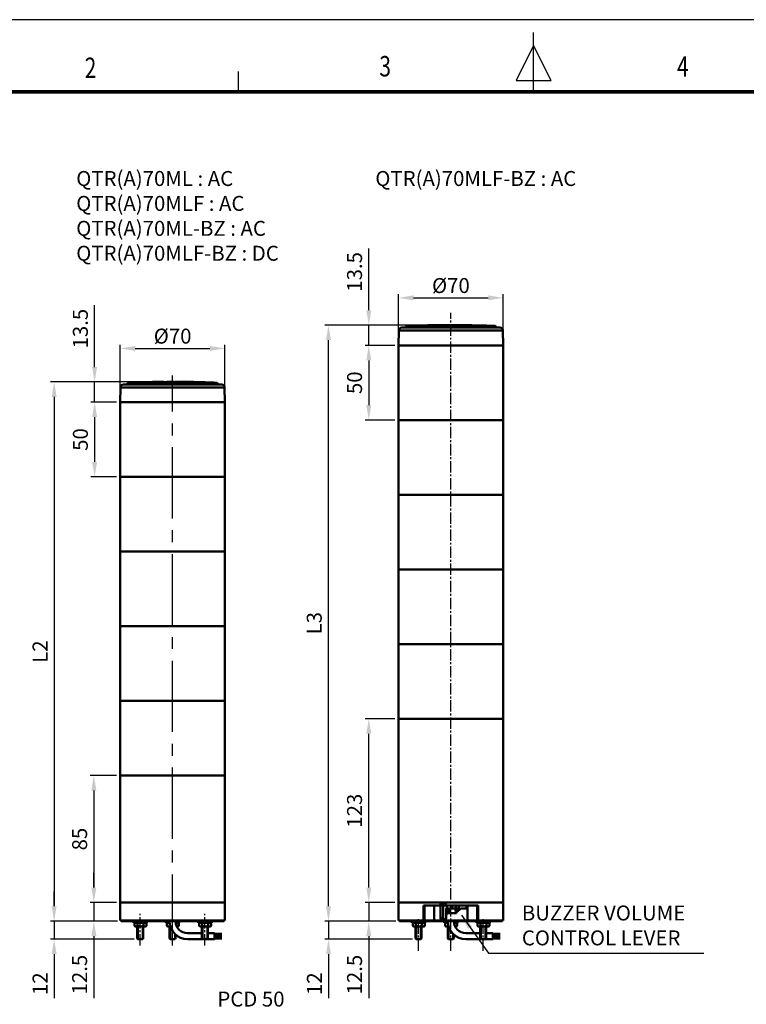
# Model space of a CAD drawing. Units: millimetres. Extents: x 0 to 1385, y 0 to 1000.
# Drawn here: x 349 to 835, y 341 to 1000 of the extents above; entities that cross this region are included whole.
import ezdxf
from ezdxf.enums import TextEntityAlignment as Align

# ---------------------------------------------------------------- set-up
doc = ezdxf.new("R2010")
doc.units = ezdxf.units.MM
doc.header["$LTSCALE"] = 0.5
doc.linetypes.add('CENTER2', pattern=[28.575, 19.05, -3.175, 3.175, -3.175])
for name, color, linetype in [('CEN', 1, 'CENTER2'), ('CENTER', 1, 'CENTER2'), ('HAT', 251, 'Continuous'), ('TEX', 3, 'Continuous')]:
    doc.layers.add(name, color=color, linetype=linetype)
doc.styles.add('ROMANS', font='romans.shx', dxfattribs={"width": 0.9, "height": 10})
doc.styles.get("Standard").update_dxf_attribs({"font": 'arial.ttf'})
doc.dimstyles.new('A4 ISO-25', dxfattribs={"dimscale": 5, "dimtxt": 2, "dimasz": 2, "dimexe": 0.5, "dimexo": 0.5, "dimtad": 1, "dimdec": 1, "dimdsep": 46, "dimtxsty": 'Standard', "dimcen": 2.5, "dimclrd": 1, "dimclre": 1, "dimclrt": 3, "dimadec": 0, "dimazin": 0, "dimtfac": 1, "dimtdec": 1, "dimtmove": 0, "dimatfit": 3, "dimfxl": 1, "dimarcsym": 0})
doc.dimstyles.new('사본 A4 ISO-25', dxfattribs={"dimscale": 5, "dimtxt": 2, "dimasz": 2, "dimexe": 0.5, "dimexo": 0.5, "dimtad": 1, "dimtoh": 1, "dimdec": 1, "dimdsep": 46, "dimtxsty": 'Standard', "dimcen": 2.5, "dimclrd": 1, "dimclre": 1, "dimclrt": 3, "dimadec": 0, "dimazin": 0, "dimtfac": 1, "dimtdec": 1, "dimtmove": 0, "dimatfit": 3, "dimfxl": 1, "dimarcsym": 0})

# ---------------------------------------------------------------- blocks, each defined once
blk = doc.blocks.new('*D35')
at = {"color": 1, "lineweight": -2, "transparency": 16777216}
for p, q in [((398.68, 767.62), (398.68, 808.98)), ((434.95, 757.62), (396.18, 757.62)), ((398.68, 744.1), (398.68, 757.62)), ((413.36, 744.1), (396.18, 744.1)), ((398.68, 734.1), (398.68, 724.1))]:
    blk.add_line(p, q, dxfattribs=at)
at = {"color": 1, "transparency": 16777216}
for points in [[(397.01, 767.62), (400.34, 767.62), (398.68, 757.62)], [(397.01, 734.1), (400.34, 734.1), (398.68, 744.1)]]:
    blk.add_solid(points, dxfattribs=at)
at = {"layer": 'Defpoints', "color": 0, "transparency": 16777216}
for p in [(437.45, 757.62), (398.68, 744.1), (415.86, 744.1)]:
    blk.add_point(p, dxfattribs=at)
at = {"color": 3, "transparency": 16777216, "insert": (390.44, 793.3), "char_height": 10, "attachment_point": 5, "rotation": 90}
blk.add_mtext('13.5', dxfattribs=at)
blk = doc.blocks.new('*D36')
at = {"color": 1, "lineweight": -2, "transparency": 16777216}
for p, q in [((413.36, 744.1), (396.18, 744.1)), ((398.68, 734.1), (398.68, 704.13)), ((413.36, 694.13), (396.18, 694.13))]:
    blk.add_line(p, q, dxfattribs=at)
at = {"color": 1, "transparency": 16777216}
for points in [[(397.01, 734.1), (400.34, 734.1), (398.68, 744.1)], [(397.01, 704.13), (400.34, 704.13), (398.68, 694.13)]]:
    blk.add_solid(points, dxfattribs=at)
at = {"layer": 'Defpoints', "color": 0, "transparency": 16777216}
for p in [(415.86, 744.1), (398.68, 694.13), (415.86, 694.13)]:
    blk.add_point(p, dxfattribs=at)
at = {"color": 3, "transparency": 16777216, "insert": (390.45, 719.12), "char_height": 10, "attachment_point": 5, "rotation": 90}
blk.add_mtext('50', dxfattribs=at)
blk = doc.blocks.new('*D37')
at = {"color": 1, "lineweight": -2, "transparency": 16777216}
for p, q in [((413.36, 494.28), (395.68, 494.28)), ((398.18, 484.28), (398.18, 419.3)), ((413.36, 409.3), (395.68, 409.3))]:
    blk.add_line(p, q, dxfattribs=at)
at = {"color": 1, "transparency": 16777216}
for points in [[(396.51, 484.28), (399.84, 484.28), (398.18, 494.28)], [(396.51, 419.3), (399.84, 419.3), (398.18, 409.3)]]:
    blk.add_solid(points, dxfattribs=at)
at = {"layer": 'Defpoints', "color": 0, "transparency": 16777216}
for p in [(415.86, 494.28), (398.18, 409.3), (415.86, 409.3)]:
    blk.add_point(p, dxfattribs=at)
at = {"color": 3, "transparency": 16777216, "insert": (389.95, 451.79), "char_height": 10, "attachment_point": 5, "rotation": 90}
blk.add_mtext('85', dxfattribs=at)
blk = doc.blocks.new('*D38')
at = {"color": 1, "lineweight": -2, "transparency": 16777216}
for p, q in [((398.18, 419.3), (398.18, 429.3)), ((413.36, 409.3), (395.68, 409.3)), ((398.18, 409.3), (398.18, 396.8)), ((414.03, 396.8), (395.68, 396.8)), ((398.18, 386.8), (398.18, 345.44))]:
    blk.add_line(p, q, dxfattribs=at)
at = {"color": 1, "transparency": 16777216}
for points in [[(396.51, 419.3), (399.84, 419.3), (398.18, 409.3)], [(396.51, 386.8), (399.84, 386.8), (398.18, 396.8)]]:
    blk.add_solid(points, dxfattribs=at)
at = {"layer": 'Defpoints', "color": 0, "transparency": 16777216}
for p in [(415.86, 409.3), (398.18, 396.8), (416.53, 396.8)]:
    blk.add_point(p, dxfattribs=at)
at = {"color": 3, "transparency": 16777216, "insert": (389.95, 361.12), "char_height": 10, "attachment_point": 5, "rotation": 90}
blk.add_mtext('12.5', dxfattribs=at)
blk = doc.blocks.new('*D39')
at = {"color": 1, "lineweight": -2, "transparency": 16777216}
for p, q in [((371.6, 406.8), (371.6, 416.8)), ((414.03, 396.8), (369.1, 396.8)), ((371.6, 396.8), (371.6, 384.8)), ((425.09, 384.8), (369.1, 384.8)), ((371.6, 374.8), (371.6, 345.27))]:
    blk.add_line(p, q, dxfattribs=at)
at = {"color": 1, "transparency": 16777216}
for points in [[(369.93, 406.8), (373.26, 406.8), (371.6, 396.8)], [(369.93, 374.8), (373.26, 374.8), (371.6, 384.8)]]:
    blk.add_solid(points, dxfattribs=at)
at = {"layer": 'Defpoints', "color": 0, "transparency": 16777216}
for p in [(416.53, 396.8), (371.6, 384.8), (427.59, 384.8)]:
    blk.add_point(p, dxfattribs=at)
at = {"color": 3, "transparency": 16777216, "insert": (363.45, 355.04), "char_height": 10, "attachment_point": 5, "rotation": 90}
blk.add_mtext('12', dxfattribs=at)
blk = doc.blocks.new('*D40')
at = {"color": 1, "lineweight": -2, "transparency": 16777216}
for p, q in [((434.95, 757.62), (369.1, 757.62)), ((371.6, 747.62), (371.6, 406.8)), ((414.03, 396.8), (369.1, 396.8))]:
    blk.add_line(p, q, dxfattribs=at)
at = {"color": 1, "transparency": 16777216}
for points in [[(369.93, 747.62), (373.26, 747.62), (371.6, 757.62)], [(369.93, 406.8), (373.26, 406.8), (371.6, 396.8)]]:
    blk.add_solid(points, dxfattribs=at)
at = {"layer": 'Defpoints', "color": 0, "transparency": 16777216}
for p in [(437.45, 757.62), (371.6, 396.8), (416.53, 396.8)]:
    blk.add_point(p, dxfattribs=at)
at = {"color": 3, "transparency": 16777216, "insert": (363.45, 577.21), "char_height": 10, "attachment_point": 5, "rotation": 90}
blk.add_mtext('L2', dxfattribs=at)
blk = doc.blocks.new('*D41')
at = {"color": 1, "lineweight": -2, "transparency": 16777216}
for p, q in [((415.86, 746.6), (415.86, 782.56)), ((425.86, 780.06), (475.86, 780.06)), ((485.86, 746.6), (485.86, 782.56))]:
    blk.add_line(p, q, dxfattribs=at)
at = {"color": 1, "transparency": 16777216}
for points in [[(425.86, 781.73), (425.86, 778.4), (415.86, 780.06)], [(475.86, 781.73), (475.86, 778.4), (485.86, 780.06)]]:
    blk.add_solid(points, dxfattribs=at)
at = {"layer": 'Defpoints', "color": 0, "transparency": 16777216}
for p in [(485.86, 780.06), (415.86, 744.1), (485.86, 744.1)]:
    blk.add_point(p, dxfattribs=at)
at = {"color": 3, "transparency": 16777216, "insert": (450.86, 788.29), "char_height": 10, "attachment_point": 5}
blk.add_mtext('{\\fISOCPEUR|b0|i0|c0|p34;%%C}70', dxfattribs=at)
blk = doc.blocks.new('*D42')
at = {"color": 1, "lineweight": -2, "transparency": 16777216}
for p, q in [((582.13, 805.61), (582.13, 846.97)), ((621.15, 795.61), (579.63, 795.61)), ((582.13, 782.09), (582.13, 795.61)), ((599.56, 782.09), (579.63, 782.09)), ((582.13, 772.09), (582.13, 762.09))]:
    blk.add_line(p, q, dxfattribs=at)
at = {"color": 1, "transparency": 16777216}
for points in [[(580.47, 805.61), (583.8, 805.61), (582.13, 795.61)], [(580.47, 772.09), (583.8, 772.09), (582.13, 782.09)]]:
    blk.add_solid(points, dxfattribs=at)
at = {"layer": 'Defpoints', "color": 0, "transparency": 16777216}
for p in [(623.65, 795.61), (582.13, 782.09), (602.06, 782.09)]:
    blk.add_point(p, dxfattribs=at)
at = {"color": 3, "transparency": 16777216, "insert": (573.9, 831.29), "char_height": 10, "attachment_point": 5, "rotation": 90}
blk.add_mtext('13.5', dxfattribs=at)
blk = doc.blocks.new('*D43')
at = {"color": 1, "lineweight": -2, "transparency": 16777216}
for p, q in [((602.06, 784.59), (602.06, 816.4)), ((612.06, 813.9), (662.06, 813.9)), ((672.06, 784.59), (672.06, 816.4))]:
    blk.add_line(p, q, dxfattribs=at)
at = {"color": 1, "transparency": 16777216}
for points in [[(612.06, 815.57), (612.06, 812.23), (602.06, 813.9)], [(662.06, 815.57), (662.06, 812.23), (672.06, 813.9)]]:
    blk.add_solid(points, dxfattribs=at)
at = {"layer": 'Defpoints', "color": 0, "transparency": 16777216}
for p in [(672.06, 813.9), (602.06, 782.09), (672.06, 782.09)]:
    blk.add_point(p, dxfattribs=at)
at = {"color": 3, "transparency": 16777216, "insert": (637.06, 822.13), "char_height": 10, "attachment_point": 5}
blk.add_mtext('{\\fISOCPEUR|b0|i0|c0|p34;%%C}70', dxfattribs=at)
blk = doc.blocks.new('*D44')
at = {"color": 1, "lineweight": -2, "transparency": 16777216}
for p, q in [((599.56, 782.09), (579.63, 782.09)), ((582.13, 772.09), (582.13, 742.12)), ((599.56, 732.12), (579.63, 732.12))]:
    blk.add_line(p, q, dxfattribs=at)
at = {"color": 1, "transparency": 16777216}
for points in [[(580.47, 772.09), (583.8, 772.09), (582.13, 782.09)], [(580.47, 742.12), (583.8, 742.12), (582.13, 732.12)]]:
    blk.add_solid(points, dxfattribs=at)
at = {"layer": 'Defpoints', "color": 0, "transparency": 16777216}
for p in [(602.06, 782.09), (582.13, 732.12), (602.06, 732.12)]:
    blk.add_point(p, dxfattribs=at)
at = {"color": 3, "transparency": 16777216, "insert": (573.9, 757.11), "char_height": 10, "attachment_point": 5, "rotation": 90}
blk.add_mtext('50', dxfattribs=at)
blk = doc.blocks.new('*D45')
at = {"color": 1, "lineweight": -2, "transparency": 16777216}
for p, q in [((599.56, 532.27), (579.63, 532.27)), ((582.13, 419.3), (582.13, 522.27)), ((599.56, 409.3), (579.63, 409.3))]:
    blk.add_line(p, q, dxfattribs=at)
at = {"color": 1, "transparency": 16777216}
for points in [[(580.47, 522.27), (583.8, 522.27), (582.13, 532.27)], [(580.47, 419.3), (583.8, 419.3), (582.13, 409.3)]]:
    blk.add_solid(points, dxfattribs=at)
at = {"layer": 'Defpoints', "color": 0, "transparency": 16777216}
for p in [(582.13, 532.27), (602.06, 532.27), (602.06, 409.3)]:
    blk.add_point(p, dxfattribs=at)
at = {"color": 3, "transparency": 16777216, "insert": (573.9, 470.79), "char_height": 10, "attachment_point": 5, "rotation": 90}
blk.add_mtext('123', dxfattribs=at)
blk = doc.blocks.new('*D46')
at = {"color": 1, "lineweight": -2, "transparency": 16777216}
for p, q in [((582.13, 419.3), (582.13, 429.3)), ((599.56, 409.3), (579.63, 409.3)), ((582.13, 409.3), (582.13, 396.8)), ((600.22, 396.8), (579.63, 396.8)), ((582.13, 386.8), (582.13, 345.44))]:
    blk.add_line(p, q, dxfattribs=at)
at = {"color": 1, "transparency": 16777216}
for points in [[(580.47, 419.3), (583.8, 419.3), (582.13, 409.3)], [(580.47, 386.8), (583.8, 386.8), (582.13, 396.8)]]:
    blk.add_solid(points, dxfattribs=at)
at = {"layer": 'Defpoints', "color": 0, "transparency": 16777216}
for p in [(602.06, 409.3), (582.13, 396.8), (602.72, 396.8)]:
    blk.add_point(p, dxfattribs=at)
at = {"color": 3, "transparency": 16777216, "insert": (573.9, 361.12), "char_height": 10, "attachment_point": 5, "rotation": 90}
blk.add_mtext('12.5', dxfattribs=at)
blk = doc.blocks.new('*D47')
at = {"color": 1, "lineweight": -2, "transparency": 16777216}
for p, q in [((555.17, 406.8), (555.17, 416.8)), ((600.22, 396.8), (552.67, 396.8)), ((555.17, 396.8), (555.17, 384.8)), ((611.29, 384.8), (552.67, 384.8)), ((555.17, 374.8), (555.17, 345.27))]:
    blk.add_line(p, q, dxfattribs=at)
at = {"color": 1, "transparency": 16777216}
for points in [[(553.5, 406.8), (556.83, 406.8), (555.17, 396.8)], [(553.5, 374.8), (556.83, 374.8), (555.17, 384.8)]]:
    blk.add_solid(points, dxfattribs=at)
at = {"layer": 'Defpoints', "color": 0, "transparency": 16777216}
for p in [(602.72, 396.8), (555.17, 384.8), (613.79, 384.8)]:
    blk.add_point(p, dxfattribs=at)
at = {"color": 3, "transparency": 16777216, "insert": (547.02, 355.04), "char_height": 10, "attachment_point": 5, "rotation": 90}
blk.add_mtext('12', dxfattribs=at)
blk = doc.blocks.new('*D48')
at = {"color": 1, "lineweight": -2, "transparency": 16777216}
for p, q in [((618.84, 795.61), (552.67, 795.61)), ((555.17, 406.8), (555.17, 785.61)), ((600.22, 396.8), (552.67, 396.8))]:
    blk.add_line(p, q, dxfattribs=at)
at = {"color": 1, "transparency": 16777216}
for points in [[(553.5, 785.61), (556.83, 785.61), (555.17, 795.61)], [(553.5, 406.8), (556.83, 406.8), (555.17, 396.8)]]:
    blk.add_solid(points, dxfattribs=at)
at = {"layer": 'Defpoints', "color": 0, "transparency": 16777216}
for p in [(555.17, 795.61), (621.34, 795.61), (602.72, 396.8)]:
    blk.add_point(p, dxfattribs=at)
at = {"color": 3, "transparency": 16777216, "insert": (546.93, 596.21), "char_height": 10, "attachment_point": 5, "rotation": 90}
blk.add_mtext('L3', dxfattribs=at)
blk = doc.blocks.new('*D49')
at = {"color": 1, "lineweight": -2, "transparency": 16777216}
for p, q in [((476.58, 335.15), (470.86, 326.95)), ((526.87, 335.15), (476.58, 335.15)), ((436.57, 277.71), (465.15, 318.74)), ((430.86, 269.5), (425.14, 261.3))]:
    blk.add_line(p, q, dxfattribs=at)
at = {"color": 1, "transparency": 16777216}
for points in [[(469.49, 327.9), (472.23, 325.99), (465.15, 318.74)], [(429.49, 270.46), (432.23, 268.55), (436.57, 277.71)]]:
    blk.add_solid(points, dxfattribs=at)
at = {"layer": 'Defpoints', "color": 0, "transparency": 16777216}
for p in [(465.15, 318.74), (436.57, 277.71)]:
    blk.add_point(p, dxfattribs=at)
at = {"color": 3, "transparency": 16777216, "insert": (503.29, 343.45), "char_height": 10, "attachment_point": 5}
blk.add_mtext('PCD 50', dxfattribs=at)

msp = doc.modelspace()

# ---------------------------------------------------------------- linework, layer by layer
msp.add_line((1384.87, 1000), (0, 1000))
at = {"lineweight": 50}
for p, q in [((602.23, 792.01), (602.06, 782.09)), ((653.75, 792.01), (602.23, 792.01)), ((652.83, 793.98), (604.16, 793.98)), ((651.7, 794.06), (606.51, 794.06)), ((607, 794.64), (606.99, 794.52)), ((651.47, 794.52), (606.99, 794.52)), ((651.47, 794.64), (607, 794.64)), ((651.24, 795.1), (607.48, 795.1)), ((623.65, 795.61), (629.28, 795.61)), ((623.65, 795.46), (623.65, 795.61)), ((629.28, 795.61), (629.28, 795.48)), ((629.28, 795.61), (629.83, 795.61)), ((629.83, 795.47), (629.28, 795.48)), ((629.83, 795.61), (630.88, 795.61)), ((629.83, 795.61), (629.83, 795.47)), ((629.83, 795.47), (630.88, 795.5)), ((630.88, 795.61), (630.94, 795.61)), ((630.88, 795.61), (630.88, 795.5)), ((630.88, 795.51), (630.94, 795.51)), ((630.94, 795.61), (630.94, 795.51)), ((630.94, 795.61), (631.08, 795.61)), ((631.08, 795.54), (631.08, 795.61)), ((631.08, 795.57), (633.12, 795.57)), ((637.96, 795.61), (633.12, 795.61)), ((633.12, 795.61), (633.12, 795.51)), ((637.96, 795.61), (637.96, 795.52)), ((637.96, 795.58), (638.58, 795.58)), ((638.58, 795.52), (638.58, 795.61)), ((640.31, 795.61), (638.58, 795.61)), ((640.31, 795.51), (638.58, 795.52)), ((640.31, 795.51), (640.31, 795.61)), ((640.67, 795.58), (640.31, 795.58)), ((641.44, 795.61), (640.67, 795.61)), ((640.67, 795.61), (640.67, 795.51)), ((641.44, 795.61), (641.44, 795.49)), ((643.26, 795.61), (641.44, 795.61)), ((643.26, 795.48), (641.44, 795.49)), ((643.26, 795.61), (643.26, 795.48)), ((643.51, 795.61), (643.26, 795.61)), ((643.51, 795.48), (643.26, 795.48)), ((643.51, 795.61), (643.75, 795.61)), ((643.51, 795.46), (643.51, 795.61)), ((643.75, 795.45), (643.51, 795.46)), ((643.75, 795.61), (644.37, 795.61)), ((643.75, 795.45), (643.75, 795.61)), ((645.54, 795.61), (644.37, 795.61)), ((644.37, 795.61), (644.37, 795.47)), ((645.16, 795.48), (644.37, 795.49)), ((645.54, 795.48), (645.16, 795.48)), ((645.54, 795.48), (645.54, 795.61)), ((645.54, 795.61), (646.41, 795.61)), ((646.41, 795.61), (646.41, 795.52)), ((646.82, 795.61), (646.41, 795.61)), ((646.41, 795.52), (646.82, 795.52)), ((646.82, 795.61), (646.82, 795.52)), ((647.28, 795.61), (646.82, 795.61)), ((647.28, 795.46), (647.28, 795.61)), ((648.49, 795.61), (647.28, 795.61)), ((648.49, 795.44), (647.28, 795.46)), ((648.49, 795.44), (648.49, 795.61)), ((649.02, 795.56), (648.49, 795.57)), ((651.04, 795.61), (649.02, 795.61)), ((649.02, 795.61), (649.02, 795.45)), ((651.04, 795.61), (651.04, 795.41)), ((651.24, 795.1), (666.63, 795.1)), ((651.47, 794.64), (667.11, 794.64)), ((667.12, 794.52), (651.47, 794.52)), ((667.6, 794.06), (651.7, 794.06)), ((652.83, 793.98), (669.96, 793.98)), ((653.75, 792.01), (671.88, 792.01)), ((667.11, 794.64), (667.12, 794.52)), ((671.88, 792.01), (672.06, 782.09)), ((602.06, 470.28), (602.06, 782.09)), ((672.06, 782.09), (602.06, 782.09)), ((672.06, 482.28), (672.06, 782.09)), ((437.45, 757.62), (443.09, 757.62)), ((437.45, 757.47), (437.45, 757.62)), ((443.09, 757.62), (443.09, 757.49)), ((443.09, 757.62), (443.64, 757.62)), ((443.64, 757.62), (444.69, 757.62)), ((443.64, 757.62), (443.64, 757.48)), ((444.69, 757.62), (444.75, 757.62)), ((444.69, 757.62), (444.69, 757.51)), ((444.75, 757.62), (444.75, 757.52)), ((444.75, 757.62), (444.88, 757.62)), ((444.88, 757.55), (444.88, 757.62)), ((444.88, 757.58), (446.92, 757.58)), ((451.77, 757.62), (446.92, 757.62)), ((446.92, 757.62), (446.92, 757.52)), ((451.77, 757.62), (451.77, 757.53)), ((451.77, 757.59), (452.38, 757.59)), ((452.38, 757.53), (452.38, 757.62)), ((454.11, 757.62), (452.38, 757.62)), ((454.11, 757.52), (454.11, 757.62)), ((454.47, 757.59), (454.11, 757.59)), ((455.25, 757.62), (454.47, 757.62)), ((454.47, 757.62), (454.47, 757.52)), ((455.25, 757.62), (455.25, 757.5)), ((457.06, 757.62), (455.25, 757.62)), ((457.06, 757.62), (457.06, 757.49)), ((457.32, 757.62), (457.06, 757.62)), ((457.32, 757.62), (457.56, 757.62)), ((457.32, 757.47), (457.32, 757.62)), ((457.56, 757.62), (458.18, 757.62)), ((457.56, 757.46), (457.56, 757.62)), ((459.34, 757.62), (458.18, 757.62)), ((458.18, 757.62), (458.18, 757.48)), ((459.34, 757.49), (459.34, 757.62)), ((459.34, 757.62), (460.22, 757.62)), ((460.22, 757.62), (460.22, 757.53)), ((460.63, 757.62), (460.22, 757.62)), ((460.63, 757.62), (460.63, 757.53)), ((461.09, 757.62), (460.63, 757.62)), ((461.09, 757.47), (461.09, 757.62)), ((462.29, 757.62), (461.09, 757.62)), ((462.29, 757.45), (462.29, 757.62)), ((462.82, 757.57), (462.29, 757.58)), ((464.84, 757.62), (462.82, 757.62)), ((462.82, 757.62), (462.82, 757.46)), ((464.84, 757.62), (464.84, 757.42)), ((416.03, 754.02), (415.86, 744.1)), ((467.56, 754.02), (416.03, 754.02)), ((466.63, 755.99), (417.96, 755.99)), ((465.51, 756.07), (420.31, 756.07)), ((420.81, 756.65), (420.8, 756.53)), ((465.27, 756.53), (420.8, 756.53)), ((465.27, 756.65), (420.81, 756.65)), ((465.04, 757.11), (421.28, 757.11)), ((443.64, 757.48), (443.09, 757.49)), ((443.64, 757.48), (444.69, 757.51)), ((444.69, 757.52), (444.75, 757.52)), ((454.11, 757.52), (452.38, 757.53)), ((457.06, 757.49), (455.25, 757.5)), ((457.32, 757.49), (457.06, 757.49)), ((457.56, 757.46), (457.32, 757.47)), ((458.97, 757.49), (458.18, 757.5)), ((459.34, 757.49), (458.97, 757.49)), ((460.22, 757.53), (460.63, 757.53)), ((462.29, 757.45), (461.09, 757.47)), ((465.04, 757.11), (480.44, 757.11)), ((465.27, 756.65), (480.92, 756.65)), ((480.93, 756.53), (465.27, 756.53)), ((481.41, 756.07), (465.51, 756.07)), ((466.63, 755.99), (483.76, 755.99)), ((467.56, 754.02), (485.69, 754.02)), ((480.92, 756.65), (480.93, 756.53)), ((485.69, 754.02), (485.86, 744.1)), ((415.86, 432.29), (415.86, 744.1)), ((485.86, 744.1), (415.86, 744.1)), ((485.86, 444.29), (485.86, 744.1)), ((672.06, 732.12), (602.06, 732.12)), ((672.06, 732.12), (651.43, 732.12)), ((672.06, 732.12), (651.43, 732.12)), ((672.06, 732.12), (651.43, 732.12)), ((485.86, 694.13), (415.86, 694.13)), ((485.86, 694.13), (465.23, 694.13)), ((485.86, 694.13), (465.23, 694.13)), ((485.86, 694.13), (465.23, 694.13)), ((672.06, 682.16), (602.06, 682.16)), ((485.86, 644.17), (415.86, 644.17)), ((672.06, 632.2), (602.06, 632.2)), ((485.86, 594.21), (415.86, 594.21)), ((672.06, 582.23), (602.06, 582.23)), ((485.86, 544.24), (415.86, 544.24)), ((636.46, 532.27), (602.06, 532.27)), ((602.06, 409.3), (602.06, 532.27)), ((619.04, 532.27), (602.06, 532.27)), ((636.46, 532.27), (602.06, 532.27)), ((619.83, 532.27), (618.79, 532.27)), ((619.83, 532.27), (620.08, 532.27)), ((636.46, 532.27), (620.08, 532.27)), ((637.66, 532.27), (636.46, 532.27)), ((637.66, 532.27), (636.46, 532.27)), ((653.84, 532.27), (637.66, 532.27)), ((639.06, 532.27), (637.66, 532.27)), ((653.84, 532.27), (637.66, 532.27)), ((653.84, 532.27), (639.06, 532.27)), ((672.06, 532.27), (653.84, 532.27)), ((672.06, 532.27), (653.84, 532.27)), ((672.06, 532.27), (653.84, 532.27)), ((672.06, 409.3), (672.06, 532.27)), ((450.26, 494.28), (415.86, 494.28)), ((415.86, 409.3), (415.86, 494.28)), ((432.84, 494.28), (415.86, 494.28)), ((450.26, 494.28), (415.86, 494.28)), ((433.63, 494.28), (432.59, 494.28)), ((433.63, 494.28), (433.88, 494.28)), ((450.26, 494.28), (433.88, 494.28)), ((451.46, 494.28), (450.26, 494.28)), ((451.46, 494.28), (450.26, 494.28)), ((467.64, 494.28), (451.46, 494.28)), ((452.86, 494.28), (451.46, 494.28)), ((467.64, 494.28), (451.46, 494.28)), ((467.64, 494.28), (452.86, 494.28)), ((485.86, 494.28), (467.64, 494.28)), ((485.86, 494.28), (467.64, 494.28)), ((485.86, 494.28), (467.64, 494.28)), ((485.86, 409.3), (485.86, 494.28)), ((467.64, 409.3), (415.86, 409.3)), ((467.64, 409.3), (415.86, 409.3)), ((415.86, 397.3), (415.86, 409.3)), ((485.86, 409.3), (467.64, 409.3)), ((485.86, 409.3), (467.64, 409.3)), ((485.86, 397.3), (485.86, 409.3)), ((653.84, 409.3), (602.06, 409.3)), ((653.84, 409.3), (602.06, 409.3)), ((602.06, 397.3), (602.06, 409.3)), ((632.08, 408.8), (630.35, 408.8)), ((633.33, 408.8), (632.08, 408.8)), ((672.06, 409.3), (653.84, 409.3)), ((672.06, 409.3), (653.84, 409.3)), ((672.06, 397.3), (672.06, 409.3)), ((618.72, 407.3), (619.16, 407.3)), ((618.72, 397.3), (618.72, 407.3)), ((619.16, 407.3), (653.84, 407.3)), ((619.42, 397.3), (619.42, 407.3)), ((625.89, 397.3), (625.89, 407.3)), ((631.83, 408.3), (630.1, 408.3)), ((630.1, 398.8), (630.1, 408.3)), ((631.83, 398.8), (631.83, 408.3)), ((633.58, 407.3), (633.58, 408.3)), ((634.37, 407.3), (633.58, 407.3)), ((634.37, 405.3), (633.83, 405.3)), ((633.83, 405.3), (633.83, 398.43)), ((634.27, 402.67), (633.83, 400.5)), ((634.19, 402.3), (640.35, 402.3)), ((634.37, 405.3), (634.37, 407.3)), ((637.82, 407.3), (634.37, 407.3)), ((637.82, 405.3), (634.37, 405.3)), ((634.73, 403.3), (635.21, 403.3)), ((634.82, 402.3), (634.82, 402.2)), ((634.82, 402.2), (639.3, 402.2)), ((635.21, 403.3), (635.21, 405.3)), ((635.21, 403.3), (636.28, 403.3)), ((636.28, 403.3), (636.28, 405.3)), ((640.31, 407.3), (637.82, 407.3)), ((637.82, 405.3), (637.82, 407.3)), ((640.31, 405.3), (637.82, 405.3)), ((639.3, 402.3), (639.3, 402.2)), ((640.12, 403.3), (640.12, 405.3)), ((640.12, 403.3), (641.18, 403.3)), ((640.31, 407.3), (640.31, 405.3)), ((642.34, 407.3), (640.31, 407.3)), ((642.34, 405.3), (640.31, 405.3)), ((640.35, 402.3), (640.86, 402.3)), ((640.86, 403.3), (640.86, 402.3)), ((641.18, 403.3), (641.18, 405.3)), ((641.18, 403.3), (642.55, 404.72)), ((641.18, 403.3), (641.57, 403.3)), ((641.18, 403.3), (641.18, 403.3)), ((641.57, 403.3), (642.94, 404.72)), ((642.34, 407.3), (647.46, 407.3)), ((642.34, 407.3), (642.34, 405.3)), ((642.55, 404.72), (642.94, 404.72)), ((643.92, 405.3), (647.46, 405.3)), ((647.46, 405.3), (647.46, 407.3)), ((647.46, 407.3), (647.85, 407.3)), ((647.46, 405.3), (647.85, 405.3)), ((647.85, 405.3), (647.85, 407.3)), ((648.22, 397.3), (648.22, 407.3)), ((653.84, 407.3), (654.95, 407.3)), ((654.7, 397.3), (654.7, 407.3)), ((654.95, 407.3), (655.39, 407.3)), ((655.39, 397.3), (655.39, 407.3)), ((415.86, 397.3), (485.86, 397.3)), ((416.53, 397.3), (416.53, 396.8)), ((485.2, 396.8), (416.53, 396.8)), ((424.71, 396.8), (424.71, 395.8)), ((424.71, 395.8), (433.71, 395.8)), ((425.36, 395.49), (425.9, 395.81)), ((425.36, 395.49), (425.36, 393.72)), ((427.38, 395.49), (427.38, 393.72)), ((431.42, 395.49), (431.42, 393.72)), ((433.44, 395.49), (432.9, 395.81)), ((433.44, 393.72), (433.44, 395.49)), ((433.71, 395.8), (433.71, 396.8)), ((446.36, 396.8), (446.36, 395.8)), ((446.36, 395.8), (448.9, 395.8)), ((447.01, 395.49), (447.55, 395.81)), ((447.01, 395.49), (447.01, 393.72)), ((452.92, 395.8), (455.36, 395.8)), ((453.07, 395.49), (453.07, 394.97)), ((455.09, 395.49), (454.55, 395.81)), ((455.09, 393.72), (455.09, 395.49)), ((455.36, 395.8), (455.36, 396.8)), ((468.01, 396.8), (468.01, 395.8)), ((468.01, 395.8), (477.01, 395.8)), ((468.66, 395.49), (469.2, 395.81)), ((468.66, 395.49), (468.66, 393.72)), ((470.68, 395.49), (470.68, 393.72)), ((474.72, 395.49), (474.72, 393.72)), ((476.74, 395.49), (476.2, 395.81)), ((476.74, 393.72), (476.74, 395.49)), ((477.01, 395.8), (477.01, 396.8)), ((485.2, 397.3), (485.2, 396.8)), ((602.06, 397.3), (672.06, 397.3)), ((602.72, 397.3), (602.72, 396.8)), ((671.39, 396.8), (602.72, 396.8)), ((610.91, 396.8), (610.91, 395.8)), ((610.91, 395.8), (619.91, 395.8)), ((611.56, 395.49), (612.1, 395.81)), ((611.56, 395.49), (611.56, 393.72)), ((613.58, 395.49), (613.58, 393.72)), ((617.62, 395.49), (617.62, 393.72)), ((619.64, 395.49), (619.1, 395.81)), ((619.64, 393.72), (619.64, 395.49)), ((619.91, 395.8), (619.91, 396.8)), ((630.1, 398.8), (631.83, 398.8)), ((630.35, 398.3), (632.08, 398.3)), ((633.66, 398.3), (632.08, 398.3)), ((632.56, 396.8), (632.56, 395.8)), ((632.56, 395.8), (635.1, 395.8)), ((633.21, 395.49), (633.75, 395.81)), ((633.21, 395.49), (633.21, 393.72)), ((639.12, 395.8), (641.56, 395.8)), ((639.27, 395.49), (639.27, 394.97)), ((641.29, 395.49), (640.75, 395.81)), ((641.29, 393.72), (641.29, 395.49)), ((641.56, 395.8), (641.56, 396.8)), ((654.21, 396.8), (654.21, 395.8)), ((654.21, 395.8), (663.21, 395.8)), ((654.86, 395.49), (655.4, 395.81)), ((654.86, 395.49), (654.86, 393.72)), ((656.88, 395.49), (656.88, 393.72)), ((660.92, 395.49), (660.92, 393.72)), ((662.94, 395.49), (662.4, 395.81)), ((662.94, 393.72), (662.94, 395.49)), ((663.21, 395.8), (663.21, 396.8)), ((671.39, 397.3), (671.39, 396.8)), ((425.36, 393.72), (425.9, 393.41)), ((432.9, 393.41), (425.9, 393.41)), ((427.21, 385.18), (427.21, 393.41)), ((427.59, 393.41), (427.59, 384.8)), ((430.83, 393.41), (430.83, 384.8)), ((431.21, 393.41), (431.21, 385.18)), ((433.44, 393.72), (432.9, 393.41)), ((447.01, 393.72), (447.55, 393.41)), ((449.35, 393.41), (447.55, 393.41)), ((448.86, 385.18), (448.86, 393.41)), ((449.03, 394.78), (449.03, 393.72)), ((449.24, 393.41), (449.24, 384.8)), ((454.55, 393.41), (453.62, 393.41)), ((455.09, 393.72), (454.55, 393.41)), ((460.86, 388.8), (461.85, 388.8)), ((461.85, 388.8), (470.51, 388.8)), ((468.66, 393.72), (469.2, 393.41)), ((476.2, 393.41), (469.2, 393.41)), ((470.51, 385.18), (470.51, 393.41)), ((470.89, 393.41), (470.89, 384.8)), ((474.13, 393.41), (474.13, 384.8)), ((474.51, 393.41), (474.51, 385.18)), ((474.52, 388.8), (478.86, 388.8)), ((476.74, 393.72), (476.2, 393.41)), ((478.86, 384.8), (478.86, 388.8)), ((611.56, 393.72), (612.1, 393.41)), ((619.1, 393.41), (612.1, 393.41)), ((613.41, 385.18), (613.41, 393.41)), ((613.79, 393.41), (613.79, 384.8)), ((617.03, 393.41), (617.03, 384.8)), ((617.41, 393.41), (617.41, 385.18)), ((619.64, 393.72), (619.1, 393.41)), ((633.21, 393.72), (633.75, 393.41)), ((635.55, 393.41), (633.75, 393.41)), ((635.06, 385.18), (635.06, 393.41)), ((635.23, 394.78), (635.23, 393.72)), ((635.44, 393.41), (635.44, 384.8)), ((640.75, 393.41), (639.81, 393.41)), ((641.29, 393.72), (640.75, 393.41)), ((647.06, 388.8), (648.05, 388.8)), ((648.05, 388.8), (656.71, 388.8)), ((654.86, 393.72), (655.4, 393.41)), ((662.4, 393.41), (655.4, 393.41)), ((656.71, 385.18), (656.71, 393.41)), ((657.09, 393.41), (657.09, 384.8)), ((660.33, 393.41), (660.33, 384.8)), ((660.71, 393.41), (660.71, 385.18)), ((660.72, 388.8), (665.06, 388.8)), ((662.94, 393.72), (662.4, 393.41)), ((665.06, 384.8), (665.06, 388.8)), ((427.59, 384.8), (427.21, 385.18)), ((430.83, 384.8), (427.59, 384.8)), ((431.21, 385.18), (430.83, 384.8)), ((449.24, 384.8), (448.86, 385.18)), ((452.48, 384.8), (449.24, 384.8)), ((452.48, 388.21), (452.48, 384.8)), ((452.86, 385.18), (452.48, 384.8)), ((452.86, 387.86), (452.86, 385.18)), ((460.86, 384.8), (478.86, 384.8)), ((470.89, 384.8), (470.51, 385.18)), ((474.13, 384.8), (470.89, 384.8)), ((474.51, 385.18), (474.13, 384.8)), ((478.86, 388.3), (483.86, 388.3)), ((478.86, 387.8), (483.86, 387.8)), ((478.86, 387.3), (483.86, 387.3)), ((478.86, 386.8), (483.86, 386.8)), ((478.86, 386.3), (483.86, 386.3)), ((478.86, 385.8), (483.86, 385.8)), ((478.86, 385.3), (483.86, 385.3)), ((613.79, 384.8), (613.41, 385.18)), ((617.03, 384.8), (613.79, 384.8)), ((617.41, 385.18), (617.03, 384.8)), ((635.44, 384.8), (635.06, 385.18)), ((638.68, 384.8), (635.44, 384.8)), ((638.68, 388.21), (638.68, 384.8)), ((639.06, 385.18), (638.68, 384.8)), ((639.06, 387.86), (639.06, 385.18)), ((647.06, 384.8), (665.06, 384.8)), ((657.09, 384.8), (656.71, 385.18)), ((660.33, 384.8), (657.09, 384.8)), ((660.71, 385.18), (660.33, 384.8)), ((665.06, 388.3), (670.06, 388.3)), ((665.06, 387.8), (670.06, 387.8)), ((665.06, 387.3), (670.06, 387.3)), ((665.06, 386.8), (670.06, 386.8)), ((665.06, 386.3), (670.06, 386.3)), ((665.06, 385.8), (670.06, 385.8)), ((665.06, 385.3), (670.06, 385.3))]:
    msp.add_line(p, q, dxfattribs=at)
at = {"const_width": 2.39, "flags": 128}
msp.add_lwpolyline([(48.26, 951.75), (1336.62, 951.75)], dxfattribs=at)
at = {"lineweight": 50}
for points in [[(629.28, 795.48), (625.71, 795.44), (623.94, 795.44), (623.69, 795.45), (623.66, 795.46), (623.65, 795.46), (623.65, 795.46)], [(640.67, 795.51), (640.67, 795.51), (640.68, 795.51), (641.44, 795.49)], [(643.75, 795.45), (644.33, 795.46), (644.37, 795.47), (644.37, 795.47), (644.37, 795.47)], [(651.04, 795.41), (649.81, 795.42), (649.08, 795.44), (649.02, 795.45)], [(443.09, 757.49), (439.51, 757.45), (437.74, 757.45), (437.49, 757.46), (437.46, 757.47), (437.45, 757.47), (437.45, 757.47)], [(454.47, 757.52), (454.47, 757.52), (454.49, 757.52), (455.25, 757.5)], [(457.56, 757.46), (458.13, 757.47), (458.17, 757.48), (458.17, 757.48), (458.18, 757.48)], [(464.84, 757.42), (463.61, 757.43), (462.88, 757.45), (462.82, 757.46)], [(630.1, 408.3), (630.13, 408.53), (630.2, 408.71), (630.27, 408.78), (630.35, 408.8)], [(631.83, 408.3), (631.86, 408.53), (631.93, 408.71), (632, 408.78), (632.08, 408.8)], [(633.33, 408.8), (633.37, 408.8), (633.44, 408.75), (633.53, 408.59), (633.58, 408.3)], [(630.1, 398.8), (630.13, 398.57), (630.2, 398.4), (630.27, 398.33), (630.35, 398.3)], [(631.83, 398.8), (631.86, 398.57), (631.93, 398.4), (632, 398.33), (632.08, 398.3)]]:
    msp.add_lwpolyline(points, dxfattribs=at)
for centre, radius, start, end in [((604.23, 791.98), 2, 92.13321, 179), ((627.04, 179.58), 614.83, 91.91362, 92.13321), ((606.49, 794.56), 0.5, 271.91362, 355), ((607.5, 794.6), 0.5, 92.32596, 175.00001), ((632.47, 179.78), 615.83, 90.82113, 92.32596), ((630.95, 796.18), 0.646, 269.30994, 281.24396), ((637.05, -86.79), 882.31, 89.94087, 90.25538), ((646.02, 762.67), 32.86, 89.30782, 90.82995), ((646.7, 781.75), 13.77, 87.55868, 89.48357), ((641.64, 179.78), 615.83, 87.67404, 89.12537), ((666.61, 794.6), 0.5, 5, 87.67404), ((667.62, 794.56), 0.5, 184.99999, 268.08638), ((647.07, 179.58), 614.83, 87.86679, 88.08638), ((669.88, 791.98), 2, 1, 87.86679), ((418.03, 753.99), 2, 92.13321, 179), ((440.84, 141.59), 614.83, 91.91362, 92.13321), ((420.3, 756.57), 0.5, 271.91362, 355), ((421.3, 756.61), 0.5, 92.32596, 175.00001), ((446.28, 141.79), 615.83, 90.82113, 92.32596), ((444.76, 758.19), 0.646, 269.30994, 281.24396), ((450.86, -124.78), 882.31, 89.94087, 90.25538), ((459.82, 724.68), 32.86, 89.30782, 90.82995), ((460.5, 743.76), 13.77, 87.55868, 89.48357), ((455.44, 141.79), 615.83, 87.67404, 89.12537), ((480.42, 756.61), 0.5, 5, 87.67404), ((481.42, 756.57), 0.5, 184.99999, 268.08638), ((460.88, 141.59), 614.83, 87.86679, 88.08638), ((483.69, 753.99), 2, 1, 87.86679), ((426.37, 394.02), 1.79, 55.61575, 124.38425), ((429.4, 389.12), 6.69, 72.41205, 107.58795), ((432.43, 394.02), 1.79, 55.61575, 124.38425), ((448.02, 394.02), 1.79, 59.66036, 124.38425), ((460.86, 396.8), 12, 180, 270), ((460.86, 396.8), 8, 180, 270), ((451.05, 389.12), 6.69, 72.41205, 73.39959), ((454.08, 394.02), 1.79, 55.61575, 124.38425), ((469.67, 394.02), 1.79, 55.61575, 124.38425), ((472.7, 389.12), 6.69, 72.41205, 107.58795), ((475.73, 394.02), 1.79, 55.61575, 124.38425), ((612.57, 394.02), 1.79, 55.61575, 124.38425), ((615.6, 389.12), 6.69, 72.41205, 107.58795), ((618.63, 394.02), 1.79, 55.61575, 124.38425), ((634.22, 394.02), 1.79, 59.66036, 124.38425), ((647.06, 396.8), 12, 180, 270), ((647.06, 396.8), 8, 180, 270), ((637.25, 389.12), 6.69, 72.41205, 73.39959), ((640.28, 394.02), 1.79, 55.61575, 124.38425), ((655.87, 394.02), 1.79, 55.61575, 124.38425), ((658.9, 389.12), 6.69, 72.41205, 107.58795), ((661.93, 394.02), 1.79, 55.61575, 124.38425), ((426.37, 395.19), 1.79, 235.61575, 304.38425), ((429.4, 400.09), 6.69, 252.41205, 287.58795), ((432.43, 395.19), 1.79, 235.61575, 304.38425), ((448.02, 395.19), 1.79, 235.61575, 304.38425), ((451.05, 400.09), 6.69, 252.41205, 254.66515), ((454.08, 395.19), 1.79, 253.81753, 304.38425), ((469.67, 395.19), 1.79, 235.61575, 304.38425), ((472.7, 400.09), 6.69, 252.41205, 287.58795), ((475.73, 395.19), 1.79, 235.61575, 304.38425), ((612.57, 395.19), 1.79, 235.61575, 304.38425), ((615.6, 400.09), 6.69, 252.41205, 287.58795), ((618.63, 395.19), 1.79, 235.61575, 304.38425), ((634.22, 395.19), 1.79, 235.61575, 304.38425), ((637.25, 400.09), 6.69, 252.41205, 254.66515), ((640.28, 395.19), 1.79, 253.81753, 304.38425), ((655.87, 395.19), 1.79, 235.61575, 304.38425), ((658.9, 400.09), 6.69, 252.41205, 287.58795), ((661.93, 395.19), 1.79, 235.61575, 304.38425)]:
    msp.add_arc(centre, radius, start, end, dxfattribs=at)
for centre, major_axis, ratio, start_param, end_param in [((634.73, 402.3), (0, -1), 0.500072, 3.141587, 4.331854), ((643.92, 403.3), (0, 2), 0.965926, 0, 0.785398), ((644.3, 403.3), (0, 2), 0.965926, 0, 0.785398), ((633.66, 398.8), (0, -0.5), 0.500249, 0.000008, 0.743729)]:
    msp.add_ellipse(centre, major_axis=major_axis, ratio=ratio, start_param=start_param, end_param=end_param, dxfattribs=at)
at = {"layer": 'CEN', "color": 1, "ltscale": 0.8}
for p, q in [((637.06, 377.03), (637.06, 803.93)), ((429.21, 380.59), (429.21, 401.8)), ((472.51, 380.59), (472.51, 401.8)), ((615.41, 377.03), (615.41, 398.24)), ((658.71, 377.03), (658.71, 398.24))]:
    msp.add_line(p, q, dxfattribs=at)
at = {"layer": 'CENTER', "linetype": 'CENTER2', "ltscale": 5}
msp.add_line((450.86, 380.57), (450.86, 761.91), dxfattribs=at)
at = {"layer": 'HAT'}
for p, q in [((692.43, 950.58), (692.43, 991.52)), ((692.43, 982.82), (680.66, 959.28)), ((704.21, 959.28), (692.43, 982.82)), ((494.64, 965.42), (494.64, 951.78)), ((680.66, 959.28), (704.21, 959.28))]:
    msp.add_line(p, q, dxfattribs=at)

# ---------------------------------------------------------------- texts
at = {"char_height": 10, "attachment_point": 1}
for s, width, insert in [('{\\C3;QTR(A)70ML : AC\\PQTR(A)70MLF : AC\\PQTR(A)70ML-BZ : AC\\PQTR(A)70MLF-BZ : DC}', 153.8401, (386.37, 898.75)), ('{\\C3;QTR(A)70MLF-BZ : AC}', 157.5472, (586.49, 898.75)), ('{\\C3;BUZZER VOLUME\\PCONTROL LEVER}', 121.3691, (684.55, 407.35))]:
    msp.add_mtext_dynamic_manual_height_columns(s, width=width, gutter_width=12.5, heights=[0], dxfattribs=dict(at, insert=insert))
at = {"layer": 'TEX', "style": 'ROMANS', "width": 0.75}
for s, p in [('3', (593.09, 967.11)), ('4', (792.23, 966.89)), ('2', (395.92, 966.05))]:
    msp.add_text(s, height=13.67, dxfattribs=at).set_placement(p, align=Align.MIDDLE)

# ---------------------------------------------------------------- dimensions: what is measured, and where the dimension line sits
for base, p1, p2, picture, middle in [((582.13, 782.09), (623.65, 795.61), (602.06, 782.09), '*D42', (582.13, 831.29)), ((398.68, 744.1), (437.45, 757.62), (415.86, 744.1), '*D35', (398.68, 793.3))]:
    dim = msp.add_linear_dim(base=base, p1=p1, p2=p2, angle=90, dimstyle='A4 ISO-25')
    dim.commit()
    dim.dimension.update_dxf_attribs({"geometry": picture, "text_midpoint": middle, "dimtype": 160})
for base, p1, p2, picture, middle in [((672.06, 813.9), (602.06, 782.09), (672.06, 782.09), '*D43', (637.06, 822.13)), ((485.86, 780.06), (415.86, 744.1), (485.86, 744.1), '*D41', (450.86, 788.29))]:
    dim = msp.add_linear_dim(base=base, p1=p1, p2=p2, text='{\\fISOCPEUR|b0|i0|c0|p34;%%C}<>', dimstyle='A4 ISO-25')
    dim.commit()
    dim.dimension.update_dxf_attribs({"geometry": picture, "text_midpoint": middle})
for base, p1, p2, text, picture, middle in [((555.17, 795.61), (602.72, 396.8), (621.34, 795.61), 'L3', '*D48', (546.93, 596.21)), ((371.6, 396.8), (437.45, 757.62), (416.53, 396.8), 'L2', '*D40', (363.45, 577.21))]:
    dim = msp.add_linear_dim(base=base, p1=p1, p2=p2, angle=90, text=text, dimstyle='A4 ISO-25')
    dim.commit()
    dim.dimension.update_dxf_attribs({"geometry": picture, "text_midpoint": middle})
for base, p1, p2, picture, middle in [((582.13, 732.12), (602.06, 782.09), (602.06, 732.12), '*D44', (573.9, 757.11)), ((398.68, 694.13), (415.86, 744.1), (415.86, 694.13), '*D36', (390.45, 719.12)), ((582.13, 532.27), (602.06, 409.3), (602.06, 532.27), '*D45', (573.9, 470.79)), ((398.18, 409.3), (415.86, 494.28), (415.86, 409.3), '*D37', (389.95, 451.79)), ((398.18, 396.8), (415.86, 409.3), (416.53, 396.8), '*D38', (389.95, 361.12)), ((582.13, 396.8), (602.06, 409.3), (602.72, 396.8), '*D46', (573.9, 361.12)), ((371.6, 384.8), (416.53, 396.8), (427.59, 384.8), '*D39', (363.45, 355.04)), ((555.17, 384.8), (602.72, 396.8), (613.79, 384.8), '*D47', (547.02, 355.04))]:
    dim = msp.add_linear_dim(base=base, p1=p1, p2=p2, angle=90, dimstyle='A4 ISO-25')
    dim.commit()
    dim.dimension.update_dxf_attribs({"geometry": picture, "text_midpoint": middle})
dim = msp.add_diameter_dim_2p(p1=(436.57, 277.71), p2=(465.15, 318.74), text='PCD <>', dimstyle='사본 A4 ISO-25', override={"dimpost": '<>'})
dim.commit()
dim.dimension.update_dxf_attribs({"geometry": '*D49', "text_midpoint": (503.29, 343.45)})

# ---------------------------------------------------------------- leaders
msp.add_leader([(644.16, 400.81), (662.12, 375.36), (806.22, 375.36)], dimstyle='사본 A4 ISO-25', override={"dimgap": 0.625, "dimtad": 1})

doc.saveas('drawing.dxf')
